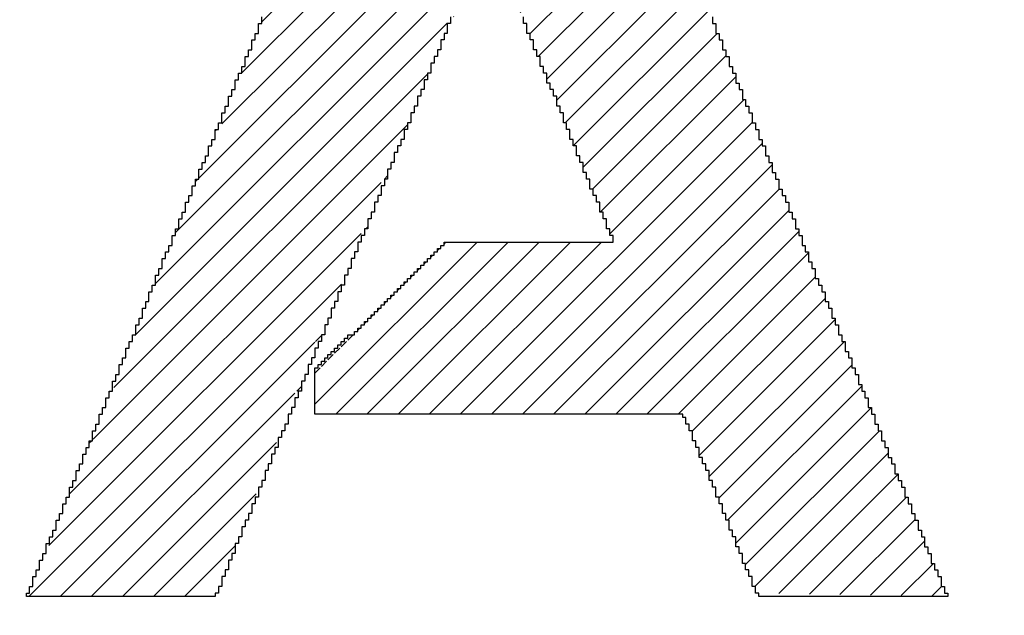
# Model space of a CAD drawing. Units: millimetres. Extents: x 0 to 420, y 0 to 297.
# Drawn here: x 337 to 339, y 116 to 117 of the extents above; entities that cross this region are included whole.
import ezdxf
from ezdxf.enums import TextEntityAlignment as Align

# ---------------------------------------------------------------- set-up
doc = ezdxf.new("R2010")
doc.units = ezdxf.units.MM
doc.layers.add('Default', color=7, linetype='Continuous')
doc.layers.add('R2V', color=7, linetype='Continuous')
doc.styles.add('SEACAD_Solid_Edge_ISO', font='seiso.ttf')
doc.dimstyles.new('Siemens', dxfattribs={"dimtxt": 5, "dimasz": 5, "dimexe": 2.5, "dimexo": 0, "dimgap": 2.5, "dimtad": 1, "dimtxsty": 'SEACAD_Solid_Edge_ISO', "dimblk1": '_SE_FILLED', "dimblk2": '_SE_FILLED', "dimsah": 1, "dimcen": 2.5, "dimadec": 1, "dimazin": 0, "dimtfac": 1, "dimtmove": 0, "dimatfit": 3, "dimfxl": 1, "dimtolj": 1, "dimarcsym": 0})

# ---------------------------------------------------------------- blocks, each defined once
blk = doc.blocks.new('DMBLK4')
at = {"layer": 'Default', "linetype": 'Continuous'}
for points in [[(313.19, 198.2161), (308.19, 197.3827), (313.19, 196.5494)], [(363.19, 198.2161), (363.19, 196.5494), (368.19, 197.3827)]]:
    blk.add_hatch(color=7, dxfattribs=at).paths.add_polyline_path(points)
at = {"layer": 'Default', "color": 7, "linetype": 'Continuous'}
for p, q in [((308.19, 189.5487), (308.19, 199.8827)), ((368.19, 112.6491), (368.19, 199.8827)), ((308.19, 197.3827), (368.19, 197.3827))]:
    blk.add_line(p, q, dxfattribs=at)
at = {"layer": 'Default', "color": 7, "linetype": 'Continuous', "style": 'SEACAD_Solid_Edge_ISO'}
blk.add_text('60', height=5, dxfattribs=at).set_placement((335.1787, 203.6327), align=Align.TOP_LEFT)
blk = doc.blocks.new('_SE_FILLED')
at = {"color": 0}
blk.add_line((0, 0), (-1, 0), dxfattribs=at)
blk.add_solid([(0, 0), (-1, -0.1665), (-1, 0.1665), (0, 0)], dxfattribs=at)
blk = doc.blocks.new('pnap')
at = {"linetype": 'Continuous'}
h = blk.add_hatch(dxfattribs=at)
h.set_pattern_fill('ANSI31', color=256, scale=0.3)
h.set_pattern_definition([(45, (0, 0), (-0.0265165, 0.0265165), [])])
h.paths.add_polyline_path([(4.220339, 2.514124), (4.20904, 2.514124), (4.20904, 2.525424), (4.19774, 2.525424), (4.19774, 2.536723), (4.186441, 2.536723), (4.186441, 2.548023), (4.175141, 2.548023), (4.175141, 2.559322), (4.163842, 2.559322), (4.163842, 2.570621), (4.146893, 2.570621), (4.146893, 2.581921), (4.135593, 2.581921), (4.135593, 2.59322), (4.118644, 2.59322), (4.118644, 2.60452), (4.101695, 2.60452), (4.101695, 2.615819), (4.084746, 2.615819), (4.084746, 2.627119), (4.067797, 2.627119), (4.067797, 2.638418), (4.045198, 2.638418), (4.045198, 2.649718), (4.022599, 2.649718), (4.022599, 2.661017), (3.99435, 2.661017), (3.99435, 2.672316), (3.977401, 2.672316), (3.960452, 2.677966), (3.960452, 2.683616), (3.937853, 2.683616), (3.915254, 2.689266), (3.915254, 2.694915), (3.887006, 2.694915), (3.836158, 2.700565), (3.836158, 2.706215), (2.903955, 2.706215), (2.903955, 1.435028), (2.915254, 1.435028), (2.915254, 1.423729), (2.926554, 1.423729), (2.926554, 1.412429), (2.937853, 1.412429), (2.937853, 1.40113), (2.949153, 1.40113), (2.949153, 1.389831), (2.960452, 1.389831), (2.960452, 1.378531), (2.971751, 1.378531), (2.971751, 1.367232), (2.983051, 1.367232), (2.983051, 1.355932), (2.99435, 1.355932), (2.99435, 1.344633), (3.00565, 1.344633), (3.00565, 1.333333), (3.016949, 1.333333), (3.016949, 1.322034), (3.033898, 1.322034), (3.033898, 1.310734), (3.045198, 1.310734), (3.045198, 1.299435), (3.056497, 1.299435), (3.056497, 1.288136), (3.067797, 1.288136), (3.067797, 1.276836), (3.079096, 1.276836), (3.079096, 1.265537), (3.090395, 1.265537), (3.090395, 1.254237), (3.101695, 1.254237), (3.101695, 1.242938), (3.112994, 1.242938), (3.112994, 1.231638), (3.124294, 1.231638), (3.124294, 1.220339), (3.220339, 1.220339), (3.220339, 2.40678), (3.830508, 2.40678), (3.853107, 2.40113), (3.853107, 2.39548), (3.870056, 2.39548), (3.887006, 2.389831), (3.887006, 2.384181), (3.903955, 2.384181), (3.903955, 2.372881), (3.926554, 2.372881), (3.926554, 2.361582), (3.937853, 2.361582), (3.937853, 2.350282), (3.954802, 2.350282), (3.954802, 2.338983), (3.966102, 2.338983), (3.966102, 2.327684), (3.971751, 2.327684), (3.971751, 2.316384), (3.983051, 2.316384), (3.983051, 2.305085), (3.988701, 2.305085), (3.988701, 2.293785), (4, 2.293785), (4, 2.276836), (4.00565, 2.276836), (4.00565, 2.265537), (4.011299, 2.265537), (4.011299, 2.248588), (4.016949, 2.248588), (4.016949, 2.231638), (4.022599, 2.231638), (4.022599, 2.20339), (4.028249, 2.20339), (4.028249, 2.135593), (4.022599, 2.107345), (4.016949, 2.107345), (4.016949, 2.090395), (4.011299, 2.073446), (4.00565, 2.073446), (4.00565, 2.050847), (3.99435, 2.050847), (3.99435, 2.033898), (3.983051, 2.033898), (3.983051, 2.016949), (3.971751, 2.016949), (3.971751, 2.00565), (3.960452, 2.00565), (3.960452, 1.99435), (3.949153, 1.99435), (3.949153, 1.983051), (3.932203, 1.983051), (3.932203, 1.971751), (3.920904, 1.971751), (3.920904, 1.966102), (3.909605, 1.966102), (3.909605, 1.960452), (3.898305, 1.960452), (3.898305, 1.954802), (3.887006, 1.954802), (3.887006, 1.949153), (3.875706, 1.949153), (3.875706, 1.943503), (3.858757, 1.943503), (3.858757, 1.937853), (3.836158, 1.937853), (3.836158, 1.932203), (3.79096, 1.932203), (3.79096, 1.926554), (3.276836, 1.926554), (3.276836, 1.632768), (3.853107, 1.632768), (3.853107, 1.638418), (3.892655, 1.638418), (3.892655, 1.644068), (3.920904, 1.644068), (3.920904, 1.649718), (3.949153, 1.649718), (3.949153, 1.655367), (3.966102, 1.655367), (3.966102, 1.661017), (3.983051, 1.661017), (3.983051, 1.666667), (4, 1.666667), (4, 1.672316), (4.011299, 1.672316), (4.011299, 1.677966), (4.022599, 1.677966), (4.022599, 1.683616), (4.039548, 1.683616), (4.039548, 1.689266), (4.050847, 1.689266), (4.050847, 1.694915), (4.062147, 1.694915), (4.062147, 1.706215), (4.079096, 1.706215), (4.079096, 1.711864), (4.090395, 1.711864), (4.090395, 1.723164), (4.107345, 1.723164), (4.107345, 1.734463), (4.124294, 1.734463), (4.124294, 1.745763), (4.135593, 1.745763), (4.135593, 1.757062), (4.152542, 1.757062), (4.152542, 1.768362), (4.163842, 1.768362), (4.163842, 1.779661), (4.175141, 1.779661), (4.175141, 1.79096), (4.186441, 1.79096), (4.186441, 1.80226), (4.19774, 1.80226), (4.19774, 1.813559), (4.20904, 1.813559), (4.20904, 1.824859), (4.220339, 1.824859), (4.220339, 1.836158), (4.231638, 1.836158), (4.231638, 1.853107), (4.242938, 1.853107), (4.242938, 1.870056), (4.254237, 1.870056), (4.254237, 1.881356), (4.265537, 1.881356), (4.265537, 1.898305), (4.276836, 1.898305), (4.276836, 1.920904), (4.288136, 1.920904), (4.288136, 1.943503), (4.299435, 1.943503), (4.299435, 1.966102), (4.310734, 1.966102), (4.310734, 1.99435), (4.322034, 1.99435), (4.322034, 2.016949), (4.327684, 2.033898), (4.333333, 2.033898), (4.333333, 2.062147), (4.338983, 2.096045), (4.344633, 2.096045), (4.344633, 2.242938), (4.338983, 2.242938), (4.338983, 2.276836), (4.333333, 2.276836), (4.333333, 2.305085), (4.327684, 2.305085), (4.327684, 2.322034), (4.322034, 2.322034), (4.322034, 2.338983), (4.316384, 2.338983), (4.316384, 2.355932), (4.310734, 2.355932), (4.310734, 2.372881), (4.305085, 2.372881), (4.305085, 2.384181), (4.299435, 2.384181), (4.299435, 2.39548), (4.293785, 2.39548), (4.293785, 2.40678), (4.288136, 2.40678), (4.288136, 2.418079), (4.282486, 2.418079), (4.282486, 2.429379), (4.271186, 2.429379), (4.271186, 2.446328), (4.259887, 2.446328), (4.259887, 2.463277), (4.248588, 2.463277), (4.248588, 2.480226), (4.237288, 2.480226), (4.237288, 2.491525), (4.225989, 2.491525), (4.225989, 2.502825), (4.220339, 2.502825)])
h.paths.add_polyline_path([(5.118644, 2.514124), (5.107345, 2.514124), (5.107345, 2.525424), (5.096045, 2.525424), (5.096045, 2.542373), (5.084746, 2.542373), (5.084746, 2.553672), (5.073446, 2.553672), (5.073446, 2.570621), (5.062147, 2.570621), (5.062147, 2.581921), (5.050847, 2.581921), (5.050847, 2.59887), (5.039548, 2.59887), (5.039548, 2.610169), (5.028249, 2.610169), (5.028249, 2.627119), (5.016949, 2.627119), (5.016949, 2.638418), (5.00565, 2.638418), (5.00565, 2.655367), (4.99435, 2.655367), (4.99435, 2.666667), (4.983051, 2.666667), (4.983051, 2.683616), (4.971751, 2.683616), (4.971751, 2.694915), (4.960452, 2.694915), (4.960452, 2.706215), (4.59887, 2.706215), (4.59887, 1.435028), (4.610169, 1.435028), (4.610169, 1.423729), (4.621469, 1.423729), (4.621469, 1.412429), (4.632768, 1.412429), (4.632768, 1.40113), (4.644068, 1.40113), (4.644068, 1.389831), (4.655367, 1.389831), (4.655367, 1.378531), (4.666667, 1.378531), (4.666667, 1.367232), (4.677966, 1.367232), (4.677966, 1.355932), (4.694915, 1.355932), (4.694915, 1.344633), (4.706215, 1.344633), (4.706215, 1.333333), (4.717514, 1.333333), (4.717514, 1.322034), (4.728814, 1.322034), (4.728814, 1.310734), (4.740113, 1.310734), (4.740113, 1.299435), (4.751412, 1.299435), (4.751412, 1.288136), (4.762712, 1.288136), (4.762712, 1.276836), (4.774011, 1.276836), (4.774011, 1.265537), (4.785311, 1.265537), (4.785311, 1.254237), (4.79661, 1.254237), (4.79661, 1.242938), (4.80791, 1.242938), (4.80791, 1.231638), (4.819209, 1.231638), (4.819209, 1.220339), (4.915254, 1.220339), (4.915254, 2.248588), (4.932203, 2.248588), (4.932203, 2.237288), (4.943503, 2.237288), (4.943503, 2.225989), (4.949153, 2.225989), (4.949153, 2.214689), (4.960452, 2.214689), (4.960452, 2.20339), (4.971751, 2.20339), (4.971751, 2.19209), (4.977401, 2.19209), (4.977401, 2.180791), (4.988701, 2.180791), (4.988701, 2.169492), (5, 2.169492), (5, 2.158192), (5.00565, 2.158192), (5.00565, 2.146893), (5.016949, 2.146893), (5.016949, 2.135593), (5.028249, 2.135593), (5.028249, 2.124294), (5.033898, 2.124294), (5.033898, 2.112994), (5.045198, 2.112994), (5.045198, 2.101695), (5.056497, 2.101695), (5.056497, 2.090395), (5.067797, 2.090395), (5.067797, 2.073446), (5.079096, 2.073446), (5.079096, 2.062147), (5.090395, 2.062147), (5.090395, 2.050847), (5.096045, 2.050847), (5.096045, 2.039548), (5.107345, 2.039548), (5.107345, 2.028249), (5.118644, 2.028249), (5.118644, 2.016949), (5.124294, 2.016949), (5.124294, 2.00565), (5.135593, 2.00565), (5.135593, 1.99435), (5.146893, 1.99435), (5.146893, 1.983051), (5.152542, 1.983051), (5.152542, 1.971751), (5.163842, 1.971751), (5.163842, 1.960452), (5.175141, 1.960452), (5.175141, 1.949153), (5.180791, 1.949153), (5.180791, 1.937853), (5.19209, 1.937853), (5.19209, 1.926554), (5.20339, 1.926554), (5.20339, 1.915254), (5.20904, 1.915254), (5.20904, 1.903955), (5.220339, 1.903955), (5.220339, 1.892655), (5.231638, 1.892655), (5.231638, 1.881356), (5.242938, 1.881356), (5.242938, 1.864407), (5.254237, 1.864407), (5.254237, 1.853107), (5.265537, 1.853107), (5.265537, 1.841808), (5.271186, 1.841808), (5.271186, 1.830508), (5.282486, 1.830508), (5.282486, 1.819209), (5.293785, 1.819209), (5.293785, 1.80791), (5.299435, 1.80791), (5.299435, 1.79661), (5.310734, 1.79661), (5.310734, 1.785311), (5.322034, 1.785311), (5.322034, 1.774011), (5.327684, 1.774011), (5.327684, 1.762712), (5.338983, 1.762712), (5.338983, 1.751412), (5.350282, 1.751412), (5.350282, 1.740113), (5.355932, 1.740113), (5.355932, 1.728814), (5.367232, 1.728814), (5.367232, 1.717514), (5.378531, 1.717514), (5.378531, 1.706215), (5.389831, 1.706215), (5.389831, 1.689266), (5.40113, 1.689266), (5.40113, 1.677966), (5.412429, 1.677966), (5.412429, 1.666667), (5.418079, 1.666667), (5.418079, 1.655367), (5.429379, 1.655367), (5.429379, 1.644068), (5.440678, 1.644068), (5.440678, 1.632768), (5.446328, 1.632768), (5.446328, 1.621469), (5.457627, 1.621469), (5.457627, 1.610169), (5.468927, 1.610169), (5.468927, 1.59887), (5.474576, 1.59887), (5.474576, 1.587571), (5.485876, 1.587571), (5.485876, 1.576271), (5.497175, 1.576271), (5.497175, 1.564972), (5.502825, 1.564972), (5.502825, 1.553672), (5.514124, 1.553672), (5.514124, 1.542373), (5.525424, 1.542373), (5.525424, 1.531073), (5.536723, 1.531073), (5.536723, 1.514124), (5.548023, 1.514124), (5.548023, 1.502825), (5.559322, 1.502825), (5.559322, 1.491525), (5.564972, 1.491525), (5.564972, 1.480226), (5.576271, 1.480226), (5.576271, 1.468927), (5.587571, 1.468927), (5.587571, 1.457627), (5.59322, 1.457627), (5.59322, 1.446328), (5.60452, 1.446328), (5.60452, 1.435028), (5.615819, 1.435028), (5.615819, 1.423729), (5.621469, 1.423729), (5.621469, 1.412429), (5.632768, 1.412429), (5.632768, 1.40113), (5.644068, 1.40113), (5.644068, 1.389831), (5.649718, 1.389831), (5.649718, 1.378531), (5.661017, 1.378531), (5.661017, 1.367232), (5.672316, 1.367232), (5.672316, 1.355932), (5.677966, 1.355932), (5.677966, 1.344633), (5.689266, 1.344633), (5.689266, 1.333333), (5.700565, 1.333333), (5.700565, 1.322034), (5.711864, 1.322034), (5.711864, 1.305085), (5.723164, 1.305085), (5.723164, 1.293785), (5.734463, 1.293785), (5.734463, 1.282486), (5.740113, 1.282486), (5.740113, 1.271186), (5.751412, 1.271186), (5.751412, 1.259887), (5.762712, 1.259887), (5.762712, 1.248588), (5.768362, 1.248588), (5.768362, 1.237288), (5.779661, 1.237288), (5.779661, 1.225989), (5.785311, 1.225989), (6.152542, 1.220339), (6.152542, 2.706215), (5.830508, 2.706215), (5.830508, 1.621469), (5.819209, 1.621469), (5.819209, 1.638418), (5.80791, 1.638418), (5.80791, 1.649718), (5.79661, 1.649718), (5.79661, 1.666667), (5.785311, 1.666667), (5.785311, 1.677966), (5.774011, 1.677966), (5.774011, 1.694915), (5.762712, 1.694915), (5.762712, 1.706215), (5.751412, 1.706215), (5.751412, 1.723164), (5.740113, 1.723164), (5.740113, 1.734463), (5.728814, 1.734463), (5.728814, 1.751412), (5.717514, 1.751412), (5.717514, 1.762712), (5.706215, 1.762712), (5.706215, 1.779661), (5.694915, 1.779661), (5.694915, 1.79096), (5.683616, 1.79096), (5.683616, 1.80791), (5.672316, 1.80791), (5.672316, 1.819209), (5.661017, 1.819209), (5.661017, 1.836158), (5.649718, 1.836158), (5.649718, 1.847458), (5.638418, 1.847458), (5.638418, 1.864407), (5.627119, 1.864407), (5.627119, 1.875706), (5.615819, 1.875706), (5.615819, 1.892655), (5.60452, 1.892655), (5.60452, 1.903955), (5.59322, 1.903955), (5.59322, 1.920904), (5.581921, 1.920904), (5.581921, 1.932203), (5.570621, 1.932203), (5.570621, 1.949153), (5.559322, 1.949153), (5.559322, 1.960452), (5.548023, 1.960452), (5.548023, 1.977401), (5.536723, 1.977401), (5.536723, 1.988701), (5.525424, 1.988701), (5.525424, 2.00565), (5.514124, 2.00565), (5.514124, 2.016949), (5.502825, 2.016949), (5.502825, 2.033898), (5.491525, 2.033898), (5.491525, 2.045198), (5.480226, 2.045198), (5.480226, 2.062147), (5.468927, 2.062147), (5.468927, 2.073446), (5.457627, 2.073446), (5.457627, 2.090395), (5.446328, 2.090395), (5.446328, 2.101695), (5.435028, 2.101695), (5.435028, 2.118644), (5.423729, 2.118644), (5.423729, 2.129944), (5.412429, 2.129944), (5.412429, 2.146893), (5.40113, 2.146893), (5.40113, 2.158192), (5.389831, 2.158192), (5.389831, 2.175141), (5.378531, 2.175141), (5.378531, 2.186441), (5.367232, 2.186441), (5.367232, 2.20339), (5.355932, 2.20339), (5.355932, 2.214689), (5.344633, 2.214689), (5.344633, 2.231638), (5.333333, 2.231638), (5.333333, 2.242938), (5.322034, 2.242938), (5.322034, 2.259887), (5.310734, 2.259887), (5.310734, 2.271186), (5.299435, 2.271186), (5.299435, 2.288136), (5.288136, 2.288136), (5.288136, 2.299435), (5.276836, 2.299435), (5.276836, 2.316384), (5.265537, 2.316384), (5.265537, 2.327684), (5.254237, 2.327684), (5.254237, 2.344633), (5.242938, 2.344633), (5.242938, 2.355932), (5.231638, 2.355932), (5.231638, 2.372881), (5.220339, 2.372881), (5.220339, 2.384181), (5.20904, 2.384181), (5.20904, 2.40113), (5.19774, 2.40113), (5.19774, 2.412429), (5.186441, 2.412429), (5.186441, 2.429379), (5.175141, 2.429379), (5.175141, 2.440678), (5.163842, 2.440678), (5.163842, 2.457627), (5.152542, 2.457627), (5.152542, 2.468927), (5.141243, 2.468927), (5.141243, 2.485876), (5.129944, 2.485876), (5.129944, 2.497175), (5.118644, 2.497175)])
h.paths.add_polyline_path([(7.378531, 2.531073), (7.372881, 2.531073), (7.372881, 2.542373), (7.367232, 2.542373), (7.367232, 2.553672), (7.361582, 2.553672), (7.361582, 2.570621), (7.355932, 2.570621), (7.355932, 2.581921), (7.350282, 2.581921), (7.350282, 2.59887), (7.344633, 2.59887), (7.344633, 2.610169), (7.338983, 2.610169), (7.338983, 2.627119), (7.333333, 2.627119), (7.333333, 2.638418), (7.327684, 2.638418), (7.327684, 2.655367), (7.322034, 2.655367), (7.322034, 2.666667), (7.316384, 2.666667), (7.316384, 2.683616), (7.310734, 2.683616), (7.310734, 2.694915), (7.305085, 2.694915), (7.305085, 2.706215), (6.943503, 2.706215), (6.943503, 2.683616), (6.932203, 2.683616), (6.932203, 2.655367), (6.920904, 2.655367), (6.920904, 2.627119), (6.909605, 2.627119), (6.909605, 2.59887), (6.898305, 2.59887), (6.898305, 2.587571), (6.892655, 2.570621), (6.887006, 2.570621), (6.887006, 2.559322), (6.881356, 2.542373), (6.875706, 2.542373), (6.875706, 2.531073), (6.870056, 2.514124), (6.864407, 2.514124), (6.864407, 2.502825), (6.858757, 2.485876), (6.853107, 2.485876), (6.853107, 2.474576), (6.847458, 2.457627), (6.841808, 2.457627), (6.841808, 2.435028), (6.830508, 2.435028), (6.830508, 2.40678), (6.819209, 2.40678), (6.819209, 2.378531), (6.80791, 2.378531), (6.80791, 2.350282), (6.79661, 2.350282), (6.79661, 2.322034), (6.785311, 2.322034), (6.785311, 2.293785), (6.774011, 2.293785), (6.774011, 2.282486), (6.768362, 2.265537), (6.762712, 2.265537), (6.762712, 2.254237), (6.757062, 2.237288), (6.751412, 2.237288), (6.751412, 2.225989), (6.745763, 2.20904), (6.740113, 2.20904), (6.740113, 2.19774), (6.734463, 2.180791), (6.728814, 2.180791), (6.728814, 2.169492), (6.723164, 2.152542), (6.717514, 2.152542), (6.717514, 2.141243), (6.711864, 2.124294), (6.706215, 2.124294), (6.706215, 2.101695), (6.694915, 2.101695), (6.694915, 2.073446), (6.683616, 2.073446), (6.683616, 2.045198), (6.672316, 2.045198), (6.672316, 2.016949), (6.661017, 2.016949), (6.661017, 1.988701), (6.649718, 1.988701), (6.649718, 1.960452), (6.638418, 1.960452), (6.638418, 1.949153), (6.632768, 1.932203), (6.627119, 1.932203), (6.627119, 1.920904), (6.621469, 1.903955), (6.615819, 1.903955), (6.615819, 1.892655), (6.610169, 1.875706), (6.60452, 1.875706), (6.60452, 1.864407), (6.59887, 1.847458), (6.59322, 1.847458), (6.59322, 1.836158), (6.587571, 1.819209), (6.581921, 1.819209), (6.581921, 1.79661), (6.570621, 1.79661), (6.570621, 1.768362), (6.559322, 1.768362), (6.559322, 1.740113), (6.548023, 1.740113), (6.548023, 1.711864), (6.536723, 1.711864), (6.536723, 1.683616), (6.525424, 1.683616), (6.525424, 1.655367), (6.514124, 1.655367), (6.514124, 1.644068), (6.508475, 1.627119), (6.502825, 1.627119), (6.502825, 1.615819), (6.497175, 1.59887), (6.491525, 1.59887), (6.491525, 1.587571), (6.485876, 1.570621), (6.480226, 1.570621), (6.480226, 1.559322), (6.474576, 1.542373), (6.468927, 1.542373), (6.468927, 1.531073), (6.463277, 1.514124), (6.457627, 1.514124), (6.457627, 1.502825), (6.451977, 1.485876), (6.446328, 1.485876), (6.446328, 1.463277), (6.435028, 1.463277), (6.435028, 1.435028), (6.423729, 1.435028), (6.423729, 1.40678), (6.412429, 1.40678), (6.412429, 1.378531), (6.40113, 1.378531), (6.40113, 1.350282), (6.389831, 1.350282), (6.389831, 1.322034), (6.378531, 1.322034), (6.378531, 1.310734), (6.372881, 1.293785), (6.367232, 1.293785), (6.367232, 1.282486), (6.361582, 1.265537), (6.355932, 1.265537), (6.355932, 1.254237), (6.350282, 1.237288), (6.344633, 1.237288), (6.344633, 1.220339), (6.661017, 1.220339), (6.661017, 1.237288), (6.672316, 1.237288), (6.672316, 1.265537), (6.683616, 1.265537), (6.683616, 1.293785), (6.694915, 1.293785), (6.694915, 1.322034), (6.706215, 1.322034), (6.706215, 1.350282), (6.717514, 1.350282), (6.717514, 1.361582), (6.723164, 1.378531), (6.728814, 1.378531), (6.728814, 1.389831), (6.734463, 1.40678), (6.740113, 1.40678), (6.740113, 1.418079), (6.745763, 1.435028), (6.751412, 1.435028), (6.751412, 1.446328), (6.757062, 1.463277), (6.762712, 1.463277), (6.762712, 1.474576), (6.768362, 1.491525), (6.774011, 1.491525), (6.774011, 1.514124), (6.785311, 1.514124), (6.785311, 1.542373), (6.79661, 1.542373), (6.79661, 1.570621), (6.80791, 1.570621), (6.80791, 1.59887), (6.819209, 1.59887), (6.819209, 1.627119), (6.830508, 1.627119), (6.830508, 1.655367), (6.841808, 1.655367), (6.841808, 1.666667), (6.847458, 1.683616), (6.853107, 1.683616), (6.853107, 1.694915), (6.858757, 1.711864), (6.864407, 1.711864), (6.864407, 1.723164), (6.870056, 1.740113), (6.875706, 1.740113), (6.875706, 1.751412), (6.881356, 1.768362), (6.887006, 1.768362), (6.887006, 1.779661), (6.892655, 1.79661), (6.898305, 1.79661), (6.898305, 1.80791), (6.903955, 1.824859), (6.909605, 1.824859), (6.909605, 1.847458), (6.920904, 1.847458), (6.920904, 1.875706), (6.932203, 1.875706), (6.932203, 1.903955), (6.943503, 1.903955), (6.943503, 1.932203), (6.954802, 1.932203), (6.954802, 1.960452), (6.966102, 1.960452), (6.966102, 1.988701), (6.977401, 1.988701), (6.977401, 2), (6.983051, 2.016949), (6.988701, 2.016949), (6.988701, 2.028249), (6.99435, 2.045198), (7, 2.045198), (7, 2.056497), (7.00565, 2.073446), (7.011299, 2.073446), (7.011299, 2.084746), (7.016949, 2.101695), (7.022599, 2.101695), (7.022599, 2.112994), (7.028249, 2.129944), (7.033898, 2.129944), (7.033898, 2.152542), (7.045198, 2.152542), (7.045198, 2.180791), (7.056497, 2.180791), (7.056497, 2.20904), (7.067797, 2.20904), (7.067797, 2.237288), (7.079096, 2.237288), (7.079096, 2.265537), (7.090395, 2.265537), (7.090395, 2.293785), (7.101695, 2.293785), (7.101695, 2.305085), (7.107345, 2.322034), (7.112994, 2.322034), (7.112994, 2.333333), (7.118644, 2.350282), (7.129944, 2.350282), (7.129944, 2.333333), (7.135593, 2.333333), (7.135593, 2.322034), (7.141243, 2.322034), (7.141243, 2.305085), (7.146893, 2.305085), (7.146893, 2.293785), (7.152542, 2.293785), (7.152542, 2.276836), (7.158192, 2.276836), (7.158192, 2.265537), (7.163842, 2.265537), (7.163842, 2.248588), (7.169492, 2.248588), (7.169492, 2.237288), (7.175141, 2.237288), (7.175141, 2.225989), (7.180791, 2.225989), (7.180791, 2.20904), (7.186441, 2.20904), (7.186441, 2.19774), (7.19209, 2.19774), (7.19209, 2.180791), (7.19774, 2.180791), (7.19774, 2.169492), (7.20339, 2.169492), (7.20339, 2.152542), (7.20904, 2.152542), (7.20904, 2.141243), (7.214689, 2.141243), (7.214689, 2.124294), (7.220339, 2.124294), (7.220339, 2.112994), (7.225989, 2.112994), (7.225989, 2.096045), (7.231638, 2.096045), (7.231638, 2.084746), (7.237288, 2.084746), (7.237288, 2.073446), (7.242938, 2.073446), (7.242938, 2.056497), (7.248588, 2.056497), (7.248588, 2.045198), (7.254237, 2.045198), (7.254237, 2.028249), (7.259887, 2.028249), (7.259887, 2.016949), (7.265537, 2.016949), (7.265537, 2), (7.271186, 2), (7.271186, 1.988701), (7.276836, 1.988701), (7.276836, 1.971751), (7.282486, 1.971751), (7.282486, 1.960452), (7.288136, 1.960452), (7.288136, 1.943503), (7.293785, 1.943503), (7.293785, 1.932203), (7.299435, 1.932203), (7.299435, 1.915254), (7.305085, 1.915254), (7.305085, 1.903955), (7.310734, 1.903955), (7.310734, 1.892655), (7.316384, 1.892655), (7.316384, 1.875706), (7.322034, 1.875706), (7.322034, 1.864407), (7.327684, 1.864407), (7.327684, 1.847458), (7.333333, 1.847458), (7.333333, 1.836158), (7.338983, 1.836158), (7.338983, 1.824859), (7.050847, 1.824859), (7.050847, 1.813559), (7.039548, 1.813559), (7.039548, 1.80226), (7.028249, 1.80226), (7.028249, 1.79096), (7.016949, 1.79096), (7.016949, 1.779661), (7.00565, 1.779661), (7.00565, 1.768362), (6.99435, 1.768362), (6.99435, 1.757062), (6.983051, 1.757062), (6.983051, 1.745763), (6.971751, 1.745763), (6.971751, 1.734463), (6.960452, 1.734463), (6.960452, 1.723164), (6.949153, 1.723164), (6.949153, 1.711864), (6.937853, 1.711864), (6.937853, 1.700565), (6.926554, 1.700565), (6.926554, 1.689266), (6.915254, 1.689266), (6.915254, 1.677966), (6.903955, 1.677966), (6.903955, 1.666667), (6.887006, 1.666667), (6.887006, 1.655367), (6.875706, 1.655367), (6.875706, 1.644068), (6.864407, 1.644068), (6.864407, 1.632768), (6.853107, 1.632768), (6.853107, 1.621469), (6.841808, 1.621469), (6.841808, 1.610169), (6.830508, 1.610169), (6.830508, 1.531073), (7.463277, 1.531073), (7.463277, 1.514124), (7.468927, 1.514124), (7.468927, 1.502825), (7.474576, 1.502825), (7.474576, 1.485876), (7.480226, 1.485876), (7.480226, 1.474576), (7.485876, 1.474576), (7.485876, 1.457627), (7.491525, 1.457627), (7.491525, 1.446328), (7.497175, 1.446328), (7.497175, 1.435028), (7.502825, 1.435028), (7.502825, 1.418079), (7.508475, 1.418079), (7.508475, 1.40678), (7.514124, 1.40678), (7.514124, 1.389831), (7.519774, 1.389831), (7.519774, 1.378531), (7.525424, 1.378531), (7.525424, 1.361582), (7.531073, 1.361582), (7.531073, 1.350282), (7.536723, 1.350282), (7.536723, 1.333333), (7.542373, 1.333333), (7.542373, 1.322034), (7.548023, 1.322034), (7.548023, 1.305085), (7.553672, 1.305085), (7.553672, 1.293785), (7.559322, 1.293785), (7.559322, 1.276836), (7.564972, 1.276836), (7.564972, 1.265537), (7.570621, 1.265537), (7.570621, 1.254237), (7.576271, 1.254237), (7.576271, 1.237288), (7.581921, 1.237288), (7.581921, 1.225989), (7.587571, 1.225989), (7.903955, 1.220438), (7.903955, 1.237288), (7.898305, 1.237288), (7.898305, 1.254237), (7.892655, 1.254237), (7.892655, 1.265537), (7.887006, 1.265537), (7.887006, 1.276836), (7.881356, 1.276836), (7.881356, 1.293785), (7.875706, 1.293785), (7.875706, 1.305085), (7.870056, 1.305085), (7.870056, 1.322034), (7.864407, 1.322034), (7.864407, 1.333333), (7.858757, 1.333333), (7.858757, 1.350282), (7.853107, 1.350282), (7.853107, 1.361582), (7.847458, 1.361582), (7.847458, 1.378531), (7.841808, 1.378531), (7.841808, 1.389831), (7.836158, 1.389831), (7.836158, 1.40678), (7.830508, 1.40678), (7.830508, 1.418079), (7.824859, 1.418079), (7.824859, 1.429379), (7.819209, 1.429379), (7.819209, 1.446328), (7.813559, 1.446328), (7.813559, 1.457627), (7.80791, 1.457627), (7.80791, 1.474576), (7.80226, 1.474576), (7.80226, 1.485876), (7.79661, 1.485876), (7.79661, 1.502825), (7.79096, 1.502825), (7.79096, 1.514124), (7.785311, 1.514124), (7.785311, 1.531073), (7.779661, 1.531073), (7.779661, 1.542373), (7.774011, 1.542373), (7.774011, 1.559322), (7.768362, 1.559322), (7.768362, 1.570621), (7.762712, 1.570621), (7.762712, 1.581921), (7.757062, 1.581921), (7.757062, 1.59887), (7.751412, 1.59887), (7.751412, 1.610169), (7.745763, 1.610169), (7.745763, 1.627119), (7.740113, 1.627119), (7.740113, 1.638418), (7.734463, 1.638418), (7.734463, 1.655367), (7.728814, 1.655367), (7.728814, 1.666667), (7.723164, 1.666667), (7.723164, 1.683616), (7.717514, 1.683616), (7.717514, 1.694915), (7.711864, 1.694915), (7.711864, 1.711864), (7.706215, 1.711864), (7.706215, 1.723164), (7.700565, 1.723164), (7.700565, 1.740113), (7.694915, 1.740113), (7.694915, 1.751412), (7.689266, 1.751412), (7.689266, 1.762712), (7.683616, 1.762712), (7.683616, 1.779661), (7.677966, 1.779661), (7.677966, 1.79096), (7.672316, 1.79096), (7.672316, 1.80791), (7.666667, 1.80791), (7.666667, 1.819209), (7.661017, 1.819209), (7.661017, 1.836158), (7.655367, 1.836158), (7.655367, 1.847458), (7.649718, 1.847458), (7.649718, 1.864407), (7.644068, 1.864407), (7.644068, 1.875706), (7.638418, 1.875706), (7.638418, 1.892655), (7.632768, 1.892655), (7.632768, 1.903955), (7.627119, 1.903955), (7.627119, 1.915254), (7.621469, 1.915254), (7.621469, 1.932203), (7.615819, 1.932203), (7.615819, 1.943503), (7.610169, 1.943503), (7.610169, 1.960452), (7.60452, 1.960452), (7.60452, 1.971751), (7.59887, 1.971751), (7.59887, 1.988701), (7.59322, 1.988701), (7.59322, 2), (7.587571, 2), (7.587571, 2.016949), (7.581921, 2.016949), (7.581921, 2.028249), (7.576271, 2.028249), (7.576271, 2.045198), (7.570621, 2.045198), (7.570621, 2.056497), (7.564972, 2.056497), (7.564972, 2.067797), (7.559322, 2.067797), (7.559322, 2.084746), (7.553672, 2.084746), (7.553672, 2.096045), (7.548023, 2.096045), (7.548023, 2.112994), (7.542373, 2.112994), (7.542373, 2.124294), (7.536723, 2.124294), (7.536723, 2.141243), (7.531073, 2.141243), (7.531073, 2.152542), (7.525424, 2.152542), (7.525424, 2.169492), (7.519774, 2.169492), (7.519774, 2.180791), (7.514124, 2.180791), (7.514124, 2.19774), (7.508475, 2.19774), (7.508475, 2.20904), (7.502825, 2.20904), (7.502825, 2.220339), (7.497175, 2.220339), (7.497175, 2.237288), (7.491525, 2.237288), (7.491525, 2.248588), (7.485876, 2.248588), (7.485876, 2.265537), (7.480226, 2.265537), (7.480226, 2.276836), (7.474576, 2.276836), (7.474576, 2.293785), (7.468927, 2.293785), (7.468927, 2.305085), (7.463277, 2.305085), (7.463277, 2.322034), (7.457627, 2.322034), (7.457627, 2.333333), (7.451977, 2.333333), (7.451977, 2.350282), (7.446328, 2.350282), (7.446328, 2.361582), (7.440678, 2.361582), (7.440678, 2.378531), (7.435028, 2.378531), (7.435028, 2.389831), (7.429379, 2.389831), (7.429379, 2.40113), (7.423729, 2.40113), (7.423729, 2.418079), (7.418079, 2.418079), (7.418079, 2.429379), (7.412429, 2.429379), (7.412429, 2.446328), (7.40678, 2.446328), (7.40678, 2.457627), (7.40113, 2.457627), (7.40113, 2.474576), (7.39548, 2.474576), (7.39548, 2.485876), (7.389831, 2.485876), (7.389831, 2.502825), (7.384181, 2.502825), (7.384181, 2.514124), (7.378531, 2.514124)])
h.paths.add_polyline_path([(9.158192, 2.677966), (9.135593, 2.683616), (9.135593, 2.689266), (9.112994, 2.689266), (9.079096, 2.694915), (9.079096, 2.700565), (9.033898, 2.700565), (8.096045, 2.706215), (8.096045, 1.435028), (8.107345, 1.435028), (8.107345, 1.423729), (8.118644, 1.423729), (8.118644, 1.412429), (8.135593, 1.412429), (8.135593, 1.40113), (8.146893, 1.40113), (8.146893, 1.389831), (8.158192, 1.389831), (8.158192, 1.378531), (8.169492, 1.378531), (8.169492, 1.367232), (8.180791, 1.367232), (8.180791, 1.355932), (8.19209, 1.355932), (8.19209, 1.344633), (8.20339, 1.344633), (8.20339, 1.333333), (8.214689, 1.333333), (8.214689, 1.322034), (8.225989, 1.322034), (8.225989, 1.310734), (8.237288, 1.310734), (8.237288, 1.299435), (8.248588, 1.299435), (8.248588, 1.288136), (8.259887, 1.288136), (8.259887, 1.276836), (8.271186, 1.276836), (8.271186, 1.265537), (8.282486, 1.265537), (8.282486, 1.254237), (8.299435, 1.254237), (8.299435, 1.242938), (8.310734, 1.242938), (8.310734, 1.231638), (8.322034, 1.231638), (8.322034, 1.220339), (8.418079, 1.220339), (8.418079, 2.40678), (9.028249, 2.40678), (9.050847, 2.40113), (9.050847, 2.39548), (9.079096, 2.39548), (9.079096, 2.384181), (9.101695, 2.384181), (9.101695, 2.372881), (9.118644, 2.372881), (9.118644, 2.361582), (9.135593, 2.361582), (9.135593, 2.350282), (9.146893, 2.350282), (9.146893, 2.338983), (9.158192, 2.338983), (9.158192, 2.327684), (9.169492, 2.327684), (9.169492, 2.316384), (9.180791, 2.316384), (9.180791, 2.299435), (9.19209, 2.299435), (9.19209, 2.282486), (9.19774, 2.282486), (9.19774, 2.271186), (9.20339, 2.271186), (9.20339, 2.259887), (9.20904, 2.259887), (9.20904, 2.242938), (9.214689, 2.242938), (9.214689, 2.220339), (9.220339, 2.220339), (9.220339, 2.175141), (9.225989, 2.175141), (9.225989, 2.163842), (9.220339, 2.112994), (9.214689, 2.112994), (9.214689, 2.096045), (9.20904, 2.079096), (9.20339, 2.079096), (9.20339, 2.056497), (9.19209, 2.056497), (9.19209, 2.039548), (9.180791, 2.039548), (9.180791, 2.022599), (9.169492, 2.022599), (9.169492, 2.011299), (9.158192, 2.011299), (9.158192, 2), (9.146893, 2), (9.146893, 1.988701), (9.135593, 1.988701), (9.135593, 1.977401), (9.124294, 1.977401), (9.124294, 1.971751), (9.112994, 1.971751), (9.112994, 1.960452), (9.096045, 1.960452), (9.096045, 1.954802), (9.084746, 1.954802), (9.084746, 1.949153), (9.073446, 1.949153), (9.073446, 1.943503), (9.056497, 1.943503), (9.056497, 1.937853), (9.033898, 1.937853), (9.033898, 1.932203), (8.988701, 1.932203), (8.988701, 1.926554), (8.474576, 1.926554), (8.474576, 1.632768), (9.050847, 1.632768), (9.050847, 1.638418), (9.090395, 1.638418), (9.090395, 1.644068), (9.118644, 1.644068), (9.118644, 1.649718), (9.141243, 1.649718), (9.141243, 1.655367), (9.163842, 1.655367), (9.163842, 1.661017), (9.180791, 1.661017), (9.180791, 1.666667), (9.19209, 1.666667), (9.19209, 1.672316), (9.20904, 1.672316), (9.20904, 1.677966), (9.220339, 1.677966), (9.220339, 1.683616), (9.231638, 1.683616), (9.231638, 1.689266), (9.242938, 1.689266), (9.242938, 1.694915), (9.254237, 1.694915), (9.254237, 1.700565), (9.265537, 1.700565), (9.265537, 1.706215), (9.276836, 1.706215), (9.276836, 1.717514), (9.293785, 1.717514), (9.293785, 1.728814), (9.310734, 1.728814), (9.310734, 1.740113), (9.322034, 1.740113), (9.322034, 1.745763), (9.333333, 1.745763), (9.333333, 1.757062), (9.344633, 1.757062), (9.344633, 1.768362), (9.355932, 1.768362), (9.355932, 1.774011), (9.367232, 1.774011), (9.367232, 1.785311), (9.378531, 1.785311), (9.378531, 1.79661), (9.389831, 1.79661), (9.389831, 1.80791), (9.40113, 1.80791), (9.40113, 1.819209), (9.412429, 1.819209), (9.412429, 1.836158), (9.423729, 1.836158), (9.423729, 1.847458), (9.435028, 1.847458), (9.435028, 1.864407), (9.446328, 1.864407), (9.446328, 1.881356), (9.457627, 1.881356), (9.457627, 1.898305), (9.468927, 1.898305), (9.468927, 1.915254), (9.480226, 1.915254), (9.480226, 1.937853), (9.491525, 1.937853), (9.491525, 1.960452), (9.502825, 1.960452), (9.502825, 1.971751), (9.508475, 1.988701), (9.514124, 1.988701), (9.514124, 2.00565), (9.519774, 2.022599), (9.525424, 2.022599), (9.525424, 2.045198), (9.531073, 2.073446), (9.536723, 2.073446), (9.536723, 2.112994), (9.542373, 2.220339), (9.536723, 2.220339), (9.536723, 2.265537), (9.531073, 2.265537), (9.531073, 2.293785), (9.525424, 2.293785), (9.525424, 2.316384), (9.519774, 2.316384), (9.519774, 2.333333), (9.514124, 2.333333), (9.514124, 2.350282), (9.508475, 2.350282), (9.508475, 2.361582), (9.502825, 2.361582), (9.502825, 2.378531), (9.497175, 2.378531), (9.497175, 2.389831), (9.491525, 2.389831), (9.491525, 2.40113), (9.485876, 2.40113), (9.485876, 2.412429), (9.480226, 2.412429), (9.480226, 2.423729), (9.468927, 2.423729), (9.468927, 2.440678), (9.463277, 2.440678), (9.463277, 2.451977), (9.451977, 2.451977), (9.451977, 2.468927), (9.440678, 2.468927), (9.440678, 2.480226), (9.435028, 2.480226), (9.435028, 2.491525), (9.423729, 2.491525), (9.423729, 2.502825), (9.412429, 2.502825), (9.412429, 2.514124), (9.40113, 2.514124), (9.40113, 2.525424), (9.389831, 2.525424), (9.389831, 2.536723), (9.378531, 2.536723), (9.378531, 2.548023), (9.367232, 2.548023), (9.367232, 2.559322), (9.355932, 2.559322), (9.355932, 2.570621), (9.344633, 2.570621), (9.344633, 2.581921), (9.327684, 2.581921), (9.327684, 2.59322), (9.316384, 2.59322), (9.316384, 2.60452), (9.299435, 2.60452), (9.299435, 2.615819), (9.282486, 2.615819), (9.282486, 2.627119), (9.259887, 2.627119), (9.259887, 2.638418), (9.242938, 2.638418), (9.242938, 2.649718), (9.231638, 2.649718), (9.214689, 2.655367), (9.214689, 2.661017), (9.20339, 2.661017), (9.186441, 2.666667), (9.186441, 2.672316), (9.175141, 2.672316)])
at = {"layer": 'R2V', "color": 0}
for points in [[(7.508475, 2.20904, 0), (7.508475, 2.19774, 0), (7.514124, 2.19774, 0), (7.514124, 2.180791, 0), (7.519774, 2.180791, 0), (7.519774, 2.169492, 0), (7.525424, 2.169492, 0), (7.525424, 2.152542, 0), (7.531073, 2.152542, 0), (7.531073, 2.141243, 0), (7.536723, 2.141243, 0), (7.536723, 2.124294, 0), (7.542373, 2.124294, 0), (7.542373, 2.112994, 0), (7.548023, 2.112994, 0), (7.548023, 2.096045, 0), (7.553672, 2.096045, 0), (7.553672, 2.084746, 0), (7.559322, 2.084746, 0), (7.559322, 2.067797, 0), (7.564972, 2.067797, 0), (7.564972, 2.056497, 0), (7.570621, 2.056497, 0), (7.570621, 2.045198, 0), (7.576271, 2.045198, 0), (7.576271, 2.028249, 0), (7.581921, 2.028249, 0), (7.581921, 2.016949, 0), (7.587571, 2.016949, 0), (7.587571, 2, 0), (7.59322, 2, 0), (7.59322, 1.988701, 0), (7.59887, 1.988701, 0), (7.59887, 1.971751, 0), (7.60452, 1.971751, 0), (7.60452, 1.960452, 0), (7.610169, 1.960452, 0), (7.610169, 1.943503, 0), (7.615819, 1.943503, 0), (7.615819, 1.932203, 0), (7.621469, 1.932203, 0), (7.621469, 1.915254, 0), (7.627119, 1.915254, 0), (7.627119, 1.903955, 0), (7.632768, 1.903955, 0), (7.632768, 1.892655, 0), (7.638418, 1.892655, 0), (7.638418, 1.875706, 0), (7.644068, 1.875706, 0), (7.644068, 1.864407, 0), (7.649718, 1.864407, 0), (7.649718, 1.847458, 0), (7.655367, 1.847458, 0), (7.655367, 1.836158, 0), (7.661017, 1.836158, 0), (7.661017, 1.819209, 0), (7.666667, 1.819209, 0), (7.666667, 1.80791, 0), (7.672316, 1.80791, 0), (7.672316, 1.79096, 0), (7.677966, 1.79096, 0), (7.677966, 1.779661, 0), (7.683616, 1.779661, 0), (7.683616, 1.762712, 0), (7.689266, 1.762712, 0), (7.689266, 1.751412, 0), (7.694915, 1.751412, 0), (7.694915, 1.740113, 0), (7.700565, 1.740113, 0), (7.700565, 1.723164, 0), (7.706215, 1.723164, 0), (7.706215, 1.711864, 0), (7.711864, 1.711864, 0), (7.711864, 1.694915, 0), (7.717514, 1.694915, 0), (7.717514, 1.683616, 0), (7.723164, 1.683616, 0), (7.723164, 1.666667, 0), (7.728814, 1.666667, 0), (7.728814, 1.655367, 0), (7.734463, 1.655367, 0), (7.734463, 1.638418, 0), (7.740113, 1.638418, 0), (7.740113, 1.627119, 0), (7.745763, 1.627119, 0), (7.745763, 1.610169, 0), (7.751412, 1.610169, 0), (7.751412, 1.59887, 0), (7.757062, 1.59887, 0), (7.757062, 1.581921, 0), (7.762712, 1.581921, 0), (7.762712, 1.570621, 0), (7.768362, 1.570621, 0), (7.768362, 1.559322, 0), (7.774011, 1.559322, 0), (7.774011, 1.542373, 0), (7.779661, 1.542373, 0), (7.779661, 1.531073, 0), (7.785311, 1.531073, 0), (7.785311, 1.514124, 0), (7.79096, 1.514124, 0), (7.79096, 1.502825, 0), (7.79661, 1.502825, 0), (7.79661, 1.485876, 0), (7.80226, 1.485876, 0), (7.80226, 1.474576, 0), (7.80791, 1.474576, 0), (7.80791, 1.457627, 0), (7.813559, 1.457627, 0), (7.813559, 1.446328, 0), (7.819209, 1.446328, 0), (7.819209, 1.429379, 0), (7.824859, 1.429379, 0), (7.824859, 1.418079, 0), (7.830508, 1.418079, 0), (7.830508, 1.40678, 0), (7.836158, 1.40678, 0), (7.836158, 1.389831, 0), (7.841808, 1.389831, 0), (7.841808, 1.378531, 0), (7.847458, 1.378531, 0), (7.847458, 1.361582, 0), (7.853107, 1.361582, 0), (7.853107, 1.350282, 0), (7.858757, 1.350282, 0), (7.858757, 1.333333, 0), (7.864407, 1.333333, 0), (7.864407, 1.322034, 0), (7.870056, 1.322034, 0), (7.870056, 1.305085, 0), (7.875706, 1.305085, 0), (7.875706, 1.293785, 0), (7.881356, 1.293785, 0), (7.881356, 1.276836, 0), (7.887006, 1.276836, 0), (7.887006, 1.265537, 0), (7.892655, 1.265537, 0), (7.892655, 1.254237, 0), (7.898305, 1.254237, 0), (7.898305, 1.237288, 0), (7.903955, 1.237288, 0), (7.903955, 1.225989, 0), (7.909605, 1.225989, 0), (7.909605, 1.220339, 0), (7.587571, 1.220339, 0), (7.587571, 1.225989, 0), (7.581921, 1.225989, 0), (7.581921, 1.237288, 0), (7.576271, 1.237288, 0), (7.576271, 1.254237, 0), (7.570621, 1.254237, 0), (7.570621, 1.265537, 0), (7.564972, 1.265537, 0), (7.564972, 1.276836, 0), (7.559322, 1.276836, 0), (7.559322, 1.293785, 0), (7.553672, 1.293785, 0), (7.553672, 1.305085, 0), (7.548023, 1.305085, 0), (7.548023, 1.322034, 0), (7.542373, 1.322034, 0), (7.542373, 1.333333, 0), (7.536723, 1.333333, 0), (7.536723, 1.350282, 0), (7.531073, 1.350282, 0), (7.531073, 1.361582, 0), (7.525424, 1.361582, 0), (7.525424, 1.378531, 0), (7.519774, 1.378531, 0), (7.519774, 1.389831, 0), (7.514124, 1.389831, 0), (7.514124, 1.40678, 0), (7.508475, 1.40678, 0), (7.508475, 1.418079, 0), (7.502825, 1.418079, 0), (7.502825, 1.435028, 0), (7.497175, 1.435028, 0), (7.497175, 1.446328, 0), (7.491525, 1.446328, 0), (7.491525, 1.457627, 0), (7.485876, 1.457627, 0), (7.485876, 1.474576, 0), (7.480226, 1.474576, 0), (7.480226, 1.485876, 0), (7.474576, 1.485876, 0), (7.474576, 1.502825, 0), (7.468927, 1.502825, 0), (7.468927, 1.514124, 0), (7.463277, 1.514124, 0), (7.463277, 1.525424, 0), (7.457627, 1.525424, 0), (7.457627, 1.531073, 0), (6.830508, 1.531073, 0), (6.830508, 1.610169, 0), (6.836158, 1.610169, 0), (6.836158, 1.615819, 0), (6.841808, 1.615819, 0), (6.841808, 1.621469, 0), (6.847458, 1.621469, 0), (6.847458, 1.627119, 0), (6.853107, 1.627119, 0), (6.853107, 1.632768, 0), (6.858757, 1.632768, 0), (6.858757, 1.638418, 0), (6.864407, 1.638418, 0), (6.864407, 1.644068, 0), (6.870056, 1.644068, 0), (6.870056, 1.649718, 0), (6.875706, 1.649718, 0), (6.875706, 1.655367, 0), (6.881356, 1.655367, 0), (6.881356, 1.661017, 0), (6.887006, 1.661017, 0), (6.887006, 1.666667, 0), (6.898305, 1.666667, 0), (6.898305, 1.672316, 0), (6.903955, 1.672316, 0), (6.903955, 1.677966, 0), (6.909605, 1.677966, 0), (6.909605, 1.683616, 0), (6.915254, 1.683616, 0), (6.915254, 1.689266, 0), (6.920904, 1.689266, 0), (6.920904, 1.694915, 0), (6.926554, 1.694915, 0), (6.926554, 1.700565, 0), (6.932203, 1.700565, 0), (6.932203, 1.706215, 0), (6.937853, 1.706215, 0), (6.937853, 1.711864, 0), (6.943503, 1.711864, 0), (6.943503, 1.717514, 0), (6.949153, 1.717514, 0), (6.949153, 1.723164, 0), (6.954802, 1.723164, 0), (6.954802, 1.728814, 0), (6.960452, 1.728814, 0), (6.960452, 1.734463, 0), (6.966102, 1.734463, 0), (6.966102, 1.740113, 0), (6.971751, 1.740113, 0), (6.971751, 1.745763, 0), (6.977401, 1.745763, 0), (6.977401, 1.751412, 0), (6.983051, 1.751412, 0), (6.983051, 1.757062, 0), (6.988701, 1.757062, 0), (6.988701, 1.762712, 0), (6.99435, 1.762712, 0), (6.99435, 1.768362, 0), (7, 1.768362, 0), (7, 1.774011, 0), (7.00565, 1.774011, 0), (7.00565, 1.779661, 0), (7.011299, 1.779661, 0), (7.011299, 1.785311, 0), (7.016949, 1.785311, 0), (7.016949, 1.79096, 0), (7.022599, 1.79096, 0), (7.022599, 1.79661, 0), (7.028249, 1.79661, 0), (7.028249, 1.80226, 0), (7.033898, 1.80226, 0), (7.033898, 1.80791, 0), (7.039548, 1.80791, 0), (7.039548, 1.813559, 0), (7.045198, 1.813559, 0), (7.045198, 1.819209, 0), (7.050847, 1.819209, 0), (7.050847, 1.824859, 0), (7.338983, 1.824859, 0), (7.338983, 1.836158, 0), (7.333333, 1.836158, 0), (7.333333, 1.847458, 0), (7.327684, 1.847458, 0), (7.327684, 1.864407, 0), (7.322034, 1.864407, 0), (7.322034, 1.875706, 0), (7.316384, 1.875706, 0), (7.316384, 1.892655, 0), (7.310734, 1.892655, 0), (7.310734, 1.903955, 0), (7.305085, 1.903955, 0), (7.305085, 1.915254, 0), (7.299435, 1.915254, 0), (7.299435, 1.932203, 0), (7.293785, 1.932203, 0), (7.293785, 1.943503, 0), (7.288136, 1.943503, 0), (7.288136, 1.960452, 0), (7.282486, 1.960452, 0), (7.282486, 1.971751, 0), (7.276836, 1.971751, 0), (7.276836, 1.988701, 0), (7.271186, 1.988701, 0), (7.271186, 2, 0), (7.265537, 2, 0), (7.265537, 2.016949, 0), (7.259887, 2.016949, 0), (7.259887, 2.028249, 0), (7.254237, 2.028249, 0), (7.254237, 2.045198, 0), (7.248588, 2.045198, 0), (7.248588, 2.056497, 0), (7.242938, 2.056497, 0), (7.242938, 2.073446, 0), (7.237288, 2.073446, 0), (7.237288, 2.084746, 0), (7.231638, 2.084746, 0), (7.231638, 2.096045, 0), (7.225989, 2.096045, 0), (7.225989, 2.112994, 0), (7.220339, 2.112994, 0), (7.220339, 2.124294, 0), (7.214689, 2.124294, 0), (7.214689, 2.141243, 0), (7.20904, 2.141243, 0), (7.20904, 2.152542, 0), (7.20339, 2.152542, 0), (7.20339, 2.169492, 0), (7.19774, 2.169492, 0), (7.19774, 2.180791, 0), (7.19209, 2.180791, 0), (7.19209, 2.19774, 0), (7.186441, 2.19774, 0), (7.186441, 2.20904, 0)], [(7.062147, 2.20904, 0), (7.062147, 2.19774, 0), (7.056497, 2.19774, 0), (7.056497, 2.180791, 0), (7.050847, 2.180791, 0), (7.050847, 2.169492, 0), (7.045198, 2.169492, 0), (7.045198, 2.152542, 0), (7.039548, 2.152542, 0), (7.039548, 2.141243, 0), (7.033898, 2.141243, 0), (7.033898, 2.129944, 0), (7.028249, 2.129944, 0), (7.028249, 2.112994, 0), (7.022599, 2.112994, 0), (7.022599, 2.101695, 0), (7.016949, 2.101695, 0), (7.016949, 2.084746, 0), (7.011299, 2.084746, 0), (7.011299, 2.073446, 0), (7.00565, 2.073446, 0), (7.00565, 2.056497, 0), (7, 2.056497, 0), (7, 2.045198, 0), (6.99435, 2.045198, 0), (6.99435, 2.028249, 0), (6.988701, 2.028249, 0), (6.988701, 2.016949, 0), (6.983051, 2.016949, 0), (6.983051, 2, 0), (6.977401, 2, 0), (6.977401, 1.988701, 0), (6.971751, 1.988701, 0), (6.971751, 1.977401, 0), (6.966102, 1.977401, 0), (6.966102, 1.960452, 0), (6.960452, 1.960452, 0), (6.960452, 1.949153, 0), (6.954802, 1.949153, 0), (6.954802, 1.932203, 0), (6.949153, 1.932203, 0), (6.949153, 1.920904, 0), (6.943503, 1.920904, 0), (6.943503, 1.903955, 0), (6.937853, 1.903955, 0), (6.937853, 1.892655, 0), (6.932203, 1.892655, 0), (6.932203, 1.875706, 0), (6.926554, 1.875706, 0), (6.926554, 1.864407, 0), (6.920904, 1.864407, 0), (6.920904, 1.847458, 0), (6.915254, 1.847458, 0), (6.915254, 1.836158, 0), (6.909605, 1.836158, 0), (6.909605, 1.824859, 0), (6.903955, 1.824859, 0), (6.903955, 1.80791, 0), (6.898305, 1.80791, 0), (6.898305, 1.79661, 0), (6.892655, 1.79661, 0), (6.892655, 1.779661, 0), (6.887006, 1.779661, 0), (6.887006, 1.768362, 0), (6.881356, 1.768362, 0), (6.881356, 1.751412, 0), (6.875706, 1.751412, 0), (6.875706, 1.740113, 0), (6.870056, 1.740113, 0), (6.870056, 1.723164, 0), (6.864407, 1.723164, 0), (6.864407, 1.711864, 0), (6.858757, 1.711864, 0), (6.858757, 1.694915, 0), (6.853107, 1.694915, 0), (6.853107, 1.683616, 0), (6.847458, 1.683616, 0), (6.847458, 1.666667, 0), (6.841808, 1.666667, 0), (6.841808, 1.655367, 0), (6.836158, 1.655367, 0), (6.836158, 1.644068, 0), (6.830508, 1.644068, 0), (6.830508, 1.627119, 0), (6.824859, 1.627119, 0), (6.824859, 1.615819, 0), (6.819209, 1.615819, 0), (6.819209, 1.59887, 0), (6.813559, 1.59887, 0), (6.813559, 1.587571, 0), (6.80791, 1.587571, 0), (6.80791, 1.570621, 0), (6.80226, 1.570621, 0), (6.80226, 1.559322, 0), (6.79661, 1.559322, 0), (6.79661, 1.542373, 0), (6.79096, 1.542373, 0), (6.79096, 1.531073, 0), (6.785311, 1.531073, 0), (6.785311, 1.514124, 0), (6.779661, 1.514124, 0), (6.779661, 1.502825, 0), (6.774011, 1.502825, 0), (6.774011, 1.491525, 0), (6.768362, 1.491525, 0), (6.768362, 1.474576, 0), (6.762712, 1.474576, 0), (6.762712, 1.463277, 0), (6.757062, 1.463277, 0), (6.757062, 1.446328, 0), (6.751412, 1.446328, 0), (6.751412, 1.435028, 0), (6.745763, 1.435028, 0), (6.745763, 1.418079, 0), (6.740113, 1.418079, 0), (6.740113, 1.40678, 0), (6.734463, 1.40678, 0), (6.734463, 1.389831, 0), (6.728814, 1.389831, 0), (6.728814, 1.378531, 0), (6.723164, 1.378531, 0), (6.723164, 1.361582, 0), (6.717514, 1.361582, 0), (6.717514, 1.350282, 0), (6.711864, 1.350282, 0), (6.711864, 1.338983, 0), (6.706215, 1.338983, 0), (6.706215, 1.322034, 0), (6.700565, 1.322034, 0), (6.700565, 1.310734, 0), (6.694915, 1.310734, 0), (6.694915, 1.293785, 0), (6.689266, 1.293785, 0), (6.689266, 1.282486, 0), (6.683616, 1.282486, 0), (6.683616, 1.265537, 0), (6.677966, 1.265537, 0), (6.677966, 1.254237, 0), (6.672316, 1.254237, 0), (6.672316, 1.237288, 0), (6.666667, 1.237288, 0), (6.666667, 1.225989, 0), (6.661017, 1.225989, 0), (6.661017, 1.220339, 0), (6.338983, 1.220339, 0), (6.338983, 1.225989, 0), (6.344633, 1.225989, 0), (6.344633, 1.237288, 0), (6.350282, 1.237288, 0), (6.350282, 1.254237, 0), (6.355932, 1.254237, 0), (6.355932, 1.265537, 0), (6.361582, 1.265537, 0), (6.361582, 1.282486, 0), (6.367232, 1.282486, 0), (6.367232, 1.293785, 0), (6.372881, 1.293785, 0), (6.372881, 1.310734, 0), (6.378531, 1.310734, 0), (6.378531, 1.322034, 0), (6.384181, 1.322034, 0), (6.384181, 1.333333, 0), (6.389831, 1.333333, 0), (6.389831, 1.350282, 0), (6.39548, 1.350282, 0), (6.39548, 1.361582, 0), (6.40113, 1.361582, 0), (6.40113, 1.378531, 0), (6.40678, 1.378531, 0), (6.40678, 1.389831, 0), (6.412429, 1.389831, 0), (6.412429, 1.40678, 0), (6.418079, 1.40678, 0), (6.418079, 1.418079, 0), (6.423729, 1.418079, 0), (6.423729, 1.435028, 0), (6.429379, 1.435028, 0), (6.429379, 1.446328, 0), (6.435028, 1.446328, 0), (6.435028, 1.463277, 0), (6.440678, 1.463277, 0), (6.440678, 1.474576, 0), (6.446328, 1.474576, 0), (6.446328, 1.485876, 0), (6.451977, 1.485876, 0), (6.451977, 1.502825, 0), (6.457627, 1.502825, 0), (6.457627, 1.514124, 0), (6.463277, 1.514124, 0), (6.463277, 1.531073, 0), (6.468927, 1.531073, 0), (6.468927, 1.542373, 0), (6.474576, 1.542373, 0), (6.474576, 1.559322, 0), (6.480226, 1.559322, 0), (6.480226, 1.570621, 0), (6.485876, 1.570621, 0), (6.485876, 1.587571, 0), (6.491525, 1.587571, 0), (6.491525, 1.59887, 0), (6.497175, 1.59887, 0), (6.497175, 1.615819, 0), (6.502825, 1.615819, 0), (6.502825, 1.627119, 0), (6.508475, 1.627119, 0), (6.508475, 1.644068, 0), (6.514124, 1.644068, 0), (6.514124, 1.655367, 0), (6.519774, 1.655367, 0), (6.519774, 1.666667, 0), (6.525424, 1.666667, 0), (6.525424, 1.683616, 0), (6.531073, 1.683616, 0), (6.531073, 1.694915, 0), (6.536723, 1.694915, 0), (6.536723, 1.711864, 0), (6.542373, 1.711864, 0), (6.542373, 1.723164, 0), (6.548023, 1.723164, 0), (6.548023, 1.740113, 0), (6.553672, 1.740113, 0), (6.553672, 1.751412, 0), (6.559322, 1.751412, 0), (6.559322, 1.768362, 0), (6.564972, 1.768362, 0), (6.564972, 1.779661, 0), (6.570621, 1.779661, 0), (6.570621, 1.79661, 0), (6.576271, 1.79661, 0), (6.576271, 1.80791, 0), (6.581921, 1.80791, 0), (6.581921, 1.819209, 0), (6.587571, 1.819209, 0), (6.587571, 1.836158, 0), (6.59322, 1.836158, 0), (6.59322, 1.847458, 0), (6.59887, 1.847458, 0), (6.59887, 1.864407, 0), (6.60452, 1.864407, 0), (6.60452, 1.875706, 0), (6.610169, 1.875706, 0), (6.610169, 1.892655, 0), (6.615819, 1.892655, 0), (6.615819, 1.903955, 0), (6.621469, 1.903955, 0), (6.621469, 1.920904, 0), (6.627119, 1.920904, 0), (6.627119, 1.932203, 0), (6.632768, 1.932203, 0), (6.632768, 1.949153, 0), (6.638418, 1.949153, 0), (6.638418, 1.960452, 0), (6.644068, 1.960452, 0), (6.644068, 1.971751, 0), (6.649718, 1.971751, 0), (6.649718, 1.988701, 0), (6.655367, 1.988701, 0), (6.655367, 2, 0), (6.661017, 2, 0), (6.661017, 2.016949, 0), (6.666667, 2.016949, 0), (6.666667, 2.028249, 0), (6.672316, 2.028249, 0), (6.672316, 2.045198, 0), (6.677966, 2.045198, 0), (6.677966, 2.056497, 0), (6.683616, 2.056497, 0), (6.683616, 2.073446, 0), (6.689266, 2.073446, 0), (6.689266, 2.084746, 0), (6.694915, 2.084746, 0), (6.694915, 2.101695, 0), (6.700565, 2.101695, 0), (6.700565, 2.112994, 0), (6.706215, 2.112994, 0), (6.706215, 2.124294, 0), (6.711864, 2.124294, 0), (6.711864, 2.141243, 0), (6.717514, 2.141243, 0), (6.717514, 2.152542, 0), (6.723164, 2.152542, 0), (6.723164, 2.169492, 0), (6.728814, 2.169492, 0), (6.728814, 2.180791, 0), (6.734463, 2.180791, 0), (6.734463, 2.19774, 0), (6.740113, 2.19774, 0), (6.740113, 2.20904, 0)]]:
    blk.add_polyline3d(points, dxfattribs=at)

msp = doc.modelspace()

# ---------------------------------------------------------------- block references
at = {"linetype": 'Continuous', "xscale": 0.823690437298428, "yscale": 0.823690437298428, "zscale": 0.823690437298428}
msp.add_blockref('pnap', (332.0854, 114.9211), dxfattribs=at)

# ---------------------------------------------------------------- dimensions: what is measured, and where the dimension line sits
at = {"layer": 'Default', "color": 7, "linetype": 'Continuous'}
dim = msp.add_linear_dim(base=(368.19, 197.3827), p1=(308.19, 189.5487), p2=(368.19, 112.6491), text='\\A1;<>', dimstyle='Siemens', dxfattribs=at)
dim.commit()
dim.dimension.update_dxf_attribs({"geometry": 'DMBLK4', "text_midpoint": (338.19, 197.3827), "dimtype": 160})

doc.saveas('drawing.dxf')
